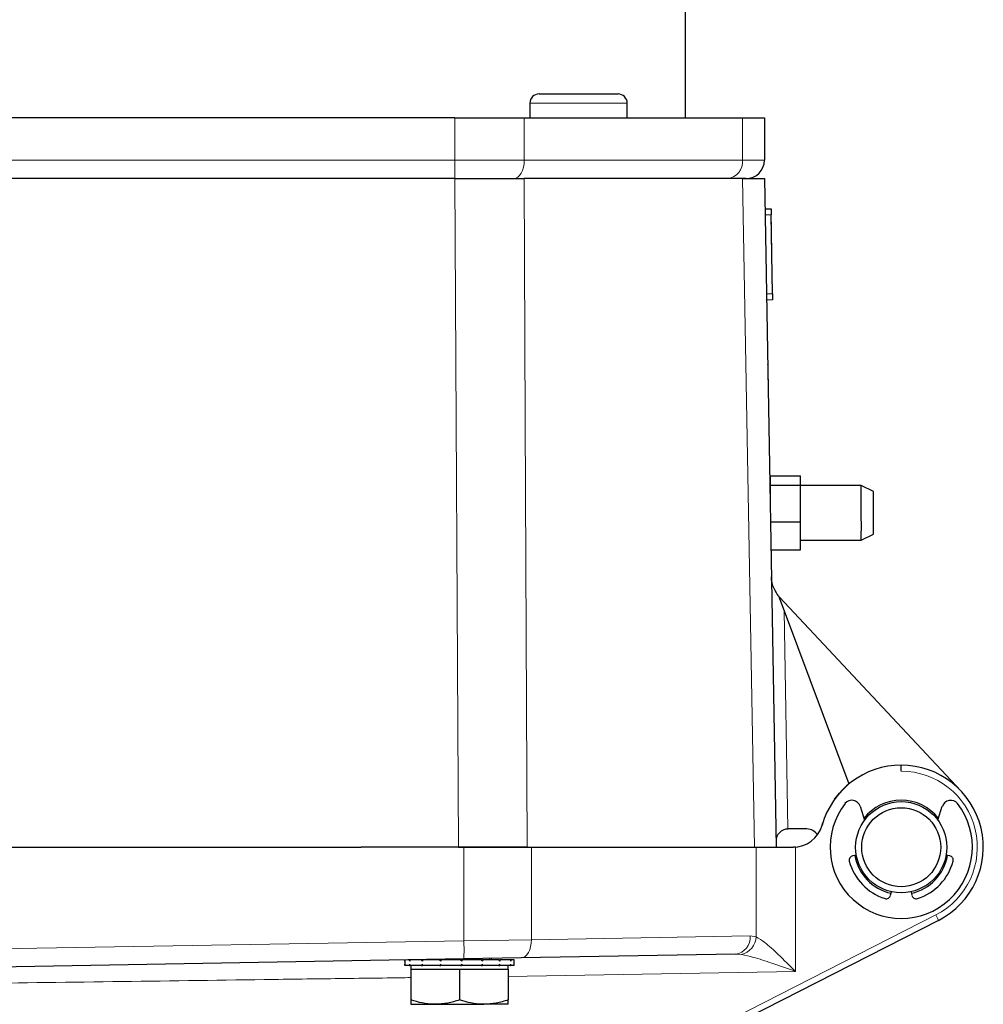
# Model space of a CAD drawing. Units: millimetres. Extents: x 683 to 3134, y 437 to 2636.
# Drawn here: x 1006 to 1165, y 970 to 1132 of the extents above; entities that cross this region are included whole.
import ezdxf

# ---------------------------------------------------------------- set-up
doc = ezdxf.new("R2010")
doc.units = ezdxf.units.MM

msp = doc.modelspace()

# ---------------------------------------------------------------- linework, layer by layer
at = {"color": 7, "linetype": 'Continuous', "lineweight": 25}
for p, q in [((1115.85, 1115.68), (1115.85, 1208.68)), ((1091.78, 1119.58), (1104.78, 1119.58)), ((1090.28, 1118.08), (1090.28, 1115.68)), ((1106.28, 1115.68), (1106.28, 1118.08)), ((1077.9, 1115.68), (934.81, 1115.68)), ((1077.9, 1115.68), (1089.35, 1115.68)), ((1089.35, 1115.68), (1125.25, 1115.68)), ((1125.25, 1115.68), (1128.85, 1115.68)), ((1128.85, 1115.68), (1128.85, 1108.68)), ((1077.92, 1105.68), (934.79, 1105.68)), ((1125.26, 1105.68), (1089.33, 1105.68)), ((1125.85, 1105.68), (1125.26, 1105.68)), ((1128.85, 1105.68), (1130.77, 995.68)), ((1128.94, 1100.68), (1129.94, 1100.7)), ((1129.94, 1100.7), (1129.96, 1099.7)), ((1130.18, 1086.7), (1129.96, 1099.7)), ((1129.99, 1098.51), (1129.98, 1098.5)), ((1129.99, 1098.23), (1129.98, 1098.23)), ((1129.99, 1098.14), (1129.98, 1098.14)), ((1129.99, 1098.23), (1129.99, 1098.51)), ((1129.99, 1098.14), (1129.99, 1098.23)), ((1130, 1097.76), (1129.99, 1097.76)), ((1130, 1097.7), (1129.99, 1097.7)), ((1130.01, 1097.08), (1130, 1097.7)), ((1130.01, 1097.08), (1130, 1097.08)), ((1130.02, 1096.93), (1130.01, 1097.08)), ((1130.02, 1096.93), (1130.01, 1096.93)), ((1130.02, 1096.91), (1130.01, 1096.91)), ((1130.02, 1096.81), (1130.01, 1096.81)), ((1130.02, 1096.81), (1130.02, 1096.91)), ((1130.14, 1089.81), (1130.02, 1096.81)), ((1130.14, 1089.81), (1130.13, 1089.81)), ((1130.14, 1089.7), (1130.13, 1089.7)), ((1130.15, 1089.18), (1130.14, 1089.18)), ((1130.16, 1088.68), (1130.15, 1088.68)), ((1130.16, 1088.55), (1130.15, 1088.54)), ((1130.17, 1088.03), (1130.16, 1088.03)), ((1130.18, 1087.53), (1130.17, 1087.53)), ((1130.2, 1085.7), (1129.2, 1085.68)), ((1130.18, 1086.7), (1130.2, 1085.7)), ((1129.43, 1075.09), (1129.39, 1075.13)), ((1129.43, 1075.09), (1129.43, 1072.55)), ((1129.79, 1056.78), (1134.79, 1056.78)), ((1129.79, 1056.78), (1129.79, 1055.26)), ((1134.79, 1055.26), (1134.79, 1056.78)), ((1129.79, 1055.54), (1129.73, 1055.54)), ((1129.79, 1055.26), (1134.79, 1055.26)), ((1129.79, 1055.26), (1129.79, 1052.21)), ((1134.79, 1049.16), (1134.79, 1055.26)), ((1144.78, 1055.18), (1134.79, 1055.18)), ((1146.79, 1054.18), (1144.77, 1055.19)), ((1129.79, 1053.18), (1129.77, 1053.16)), ((1134.79, 1049.16), (1129.84, 1049.16)), ((1134.79, 1044.58), (1134.79, 1049.16)), ((1144.77, 1046.17), (1146.79, 1047.18)), ((1134.79, 1046.18), (1144.78, 1046.18)), ((1129.92, 1044.58), (1134.79, 1044.58)), ((1131.17, 1037.03), (1132.09, 1034.57)), ((1131.34, 1036.83), (1161.17, 1004.95)), ((1132.09, 1034.57), (1142.76, 1006.1)), ((1151.35, 1008.18), (1151.35, 1009.18)), ((1144.59, 1002.41), (1145.31, 1000.13)), ((1157.39, 1000.13), (1158.11, 1002.41)), ((1138.34, 999.29), (1138.46, 999.68)), ((1135.85, 998.68), (1132.76, 998.68)), ((986.35, 995.68), (1062.54, 995.68)), ((1078.52, 995.68), (1062.54, 995.68)), ((1078.52, 995.68), (1079.41, 995.68)), ((1079.41, 995.68), (1090.51, 995.68)), ((1090.51, 995.68), (1127.49, 995.68)), ((1127.49, 995.68), (1133.65, 995.68)), ((1133.95, 995.69), (1133.65, 995.68)), ((1133.95, 995.69), (1133.65, 995.68)), ((1143.97, 994.38), (1143.37, 994.27)), ((1159.34, 994.27), (1158.74, 994.38)), ((1149.6, 987.77), (1149.73, 988.36)), ((1152.98, 988.36), (1153.11, 987.77)), ((1157.48, 983.65), (1083.5, 945.96)), ((1079.41, 977.3), (998.34, 975.89)), ((1069.71, 977.13), (1069.71, 976.24)), ((1069.72, 977.13), (1069.72, 976.92)), ((1070.45, 977.14), (1070.26, 977.14)), ((1070.45, 977.14), (1070.54, 977.14)), ((1070.54, 977.14), (1070.54, 976.92)), ((1072.45, 977.14), (1070.54, 977.14)), ((1072.45, 977.14), (1072.61, 977.14)), ((1072.61, 977.14), (1072.61, 976.92)), ((1075.4, 977.14), (1072.61, 977.14)), ((1073.71, 977.2), (1073.71, 977.14)), ((1075.4, 977.14), (1075.61, 977.14)), ((1075.61, 977.14), (1075.61, 976.92)), ((1078.85, 977.14), (1075.61, 977.14)), ((1078.85, 977.14), (1078.98, 977.14)), ((1078.98, 977.14), (1079.08, 977.14)), ((1079.08, 977.14), (1079.08, 976.92)), ((1082.29, 977.14), (1079.08, 977.14)), ((1088.84, 977.47), (1079.41, 977.3)), ((1082.29, 977.14), (1082.49, 977.14)), ((1082.49, 977.14), (1082.49, 976.92)), ((1085.18, 977.14), (1082.49, 977.14)), ((1083.71, 977.14), (1083.71, 977.38)), ((1085.18, 977.14), (1085.33, 977.14)), ((1085.33, 977.14), (1085.33, 976.92)), ((1087.08, 977.14), (1085.33, 977.14)), ((1087.08, 977.14), (1087.16, 977.14)), ((1087.16, 977.14), (1087.16, 976.92)), ((1087.71, 977.14), (1087.16, 977.14)), ((1087.71, 976.24), (1087.71, 977.14)), ((1124.1, 978.08), (1088.84, 977.47)), ((1069.71, 976.24), (1069.72, 976.24)), ((1069.72, 976.24), (1069.72, 976.47)), ((1070.45, 976.24), (1069.72, 976.24)), ((1070.45, 976.24), (1070.54, 976.24)), ((1070.54, 976.24), (1070.54, 976.47)), ((1072.45, 976.24), (1070.54, 976.24)), ((1070.71, 976.24), (1070.71, 975.64)), ((1070.71, 975.64), (1070.71, 970.56)), ((1070.71, 975.64), (1074.71, 975.64)), ((1072.45, 976.24), (1072.61, 976.24)), ((1072.61, 976.24), (1072.61, 976.47)), ((1075.4, 976.24), (1072.61, 976.24)), ((1074.71, 975.64), (1078.71, 975.64)), ((1075.4, 976.24), (1075.61, 976.24)), ((1075.61, 976.24), (1075.61, 976.47)), ((1078.85, 976.24), (1075.61, 976.24)), ((1078.71, 975.64), (1078.71, 970.56)), ((1078.71, 975.64), (1082.71, 975.64)), ((1078.85, 976.24), (1078.9, 976.24)), ((1079.04, 976.24), (1079.08, 976.24)), ((1079.08, 976.24), (1079.08, 976.47)), ((1082.29, 976.24), (1079.08, 976.24)), ((1082.29, 976.24), (1082.49, 976.24)), ((1082.49, 976.24), (1082.49, 976.47)), ((1085.18, 976.24), (1082.49, 976.24)), ((1082.71, 975.64), (1086.71, 975.64)), ((1085.18, 976.24), (1085.33, 976.24)), ((1085.33, 976.24), (1085.33, 976.47)), ((1087.08, 976.24), (1085.33, 976.24)), ((1086.71, 975.64), (1086.71, 976.24)), ((1086.71, 975.64), (1086.71, 970.56)), ((1087.08, 976.24), (1087.16, 976.24)), ((1087.16, 976.24), (1087.16, 976.47)), ((1087.71, 976.24), (1087.16, 976.24)), ((1070.71, 969.84), (1074.71, 969.84)), ((1074.71, 969.84), (1082.71, 969.84)), ((1086.71, 969.84), (1082.71, 969.84))]:
    msp.add_line(p, q, dxfattribs=at)
at = {"color": 7, "linetype": 'Continuous', "lineweight": 18}
for p, q in [((1106.28, 1118.08), (1090.28, 1118.08)), ((1077.9, 1108.68), (1077.9, 1115.68)), ((1089.35, 1115.68), (1089.35, 1108.68)), ((1125.25, 1108.68), (1125.25, 1115.68)), ((934.81, 1108.68), (1077.9, 1108.68)), ((1077.9, 1108.68), (1089.35, 1108.68)), ((1077.9, 1105.68), (1077.9, 1108.68)), ((1089.35, 1108.68), (1125.25, 1108.68)), ((1125.25, 1108.68), (1128.85, 1108.68)), ((1078.52, 995.68), (1077.92, 1105.68)), ((1129.96, 1099.7), (1128.96, 1099.68)), ((1129.18, 1086.68), (1130.18, 1086.7)), ((1132.09, 1034.57), (1132.72, 998.68)), ((1079.41, 980.3), (1079.41, 995.68)), ((1090.51, 995.68), (1090.51, 980.47)), ((1127.49, 980.94), (1127.49, 995.68)), ((1133.95, 995.69), (1133.95, 975.26)), ((1082.1, 946.36), (1157.04, 984.54)), ((998.34, 978.89), (1079.41, 980.3)), ((1079.41, 980.3), (1090.51, 980.47)), ((1090.51, 980.47), (1126.5, 981.08)), ((1126.5, 981.08), (1127.49, 980.94)), ((1125.08, 978.02), (1124.1, 978.08)), ((1133.95, 975.26), (1086.71, 974.43))]:
    msp.add_line(p, q, dxfattribs=at)
at = {"color": 7, "linetype": 'Continuous', "lineweight": 18, "flags": 128}
for points in [[(1089.35, 1108.68), (1089.31, 1108.09), (1089.21, 1107.53), (1089.06, 1107.01), (1088.84, 1106.56), (1088.58, 1106.19), (1088.29, 1105.91), (1087.96, 1105.74), (1087.63, 1105.68)], [(1089.33, 1105.68), (1089.52, 1065.8), (1089.85, 995.68)], [(1127.24, 995.68), (1126.52, 1035.56), (1125.26, 1105.68)], [(1090.51, 980.47), (1090.48, 979.89), (1090.39, 979.33), (1090.24, 978.81), (1090.04, 978.36), (1089.78, 977.98), (1089.49, 977.71), (1089.18, 977.53), (1088.84, 977.47)]]:
    msp.add_lwpolyline(points, dxfattribs=at)
at = {"color": 7, "linetype": 'Continuous', "lineweight": 25, "flags": 128}
msp.add_lwpolyline([(1140.39, 1003.56), (1141.18, 1004.56), (1142.76, 1006.1)], dxfattribs=at)
at = {"color": 7, "linetype": 'Continuous', "lineweight": 25}
for radius in [7.5, 6.5]:
    msp.add_circle((1151.35, 995.68), radius, dxfattribs=at)
for centre, radius, start, end in [((1091.78, 1118.08), 1.5, 90, 180), ((1104.78, 1118.08), 1.5, 0, 90), ((1125.85, 1108.68), 3, 270, 0), ((1151.35, 995.68), 13.5, 90, 164.3196), ((1151.35, 995.68), 13.5, 297, 90), ((1151.35, 995.68), 11.7, 142.1954, 37.8046), ((1143.23, 1001.98), 1.43, 17.5, 142.1954), ((1151.35, 995.68), 7.75, 37.6943, 142.3057), ((1159.47, 1001.98), 1.42, 37.8046, 162.5), ((1133.54, 1000.68), 5, 270, 344.3196), ((1132.76, 996.68), 2, 91.0175, 181), ((1132.76, 996.68), 2, 90, 91.0175), ((1135.85, 996.68), 2, 31.0813, 90), ((1143.49, 993.57), 0.713, 100, 195.0231), ((1151.35, 995.68), 8.85, 195.0231, 252.4769), ((1151.35, 995.68), 7.75, 190, 257.5), ((1151.35, 995.68), 7.75, 282.5, 350), ((1151.35, 995.68), 8.85, 287.5231, 344.9769), ((1159.21, 993.57), 0.713, 344.9769, 80), ((1148.9, 987.92), 0.713, 252.4769, 347.5), ((1153.8, 987.92), 0.713, 192.5, 287.5231)]:
    msp.add_arc(centre, radius, start, end, dxfattribs=at)
at = {"color": 7, "linetype": 'Continuous', "lineweight": 18}
for centre, radius, start, end in [((1122.49, 1108.43), 2.77, 276.2087, 5.0878), ((1151.37, 995.68), 12.5, 297, 90.08), ((1142.97, 977.1), 15.92, 24.3162, 27.8878), ((1036.43, 978.8), 43.01, 358.0016, 1.9984), ((1123.75, 980.82), 2.76, 277.2206, 5.4622), ((1124.28, 981.14), 3.22, 284.4854, 356.4283), ((1085.75, 977.14), 1.81, 172.3029, 179.8988)]:
    msp.add_arc(centre, radius, start, end, dxfattribs=at)
at = {"color": 7, "linetype": 'Continuous', "lineweight": 25}
for points, knots in [([(1077.92, 1105.68), (1078.91, 1105.68), (1080.93, 1105.68), (1083.88, 1105.68), (1086.74, 1105.68), (1088.46, 1105.68), (1089.33, 1105.68)], [0, 0, 0, 0, 0.246094, 0.497937, 0.746022, 1, 1, 1, 1]), ([(1125.26, 1105.68), (1125.8, 1105.68), (1126.89, 1105.68), (1127.99, 1105.68), (1128.72, 1105.68), (1128.81, 1105.68), (1128.85, 1105.68)], [0, 0, 0, 0, 0.246867, 0.49954, 0.746851, 1, 1, 1, 1]), ([(1144.78, 1046.21), (1144.78, 1046.2), (1144.78, 1046.12), (1144.78, 1046.45), (1144.79, 1047.21), (1144.79, 1048.42), (1144.79, 1049.86), (1144.78, 1051.08), (1144.79, 1052.25), (1144.78, 1053.35), (1144.78, 1054.42), (1144.78, 1055.08), (1144.78, 1055.12), (1144.78, 1055.14)], [0, 0, 0, 0, 0.013065, 0.120438, 0.22781, 0.335182, 0.442554, 0.549927, 0.589733, 0.697104, 0.804477, 0.911848, 1, 1, 1, 1]), ([(1146.79, 1051.66), (1146.79, 1051.84), (1146.79, 1052.11), (1146.79, 1052.44), (1146.79, 1052.76), (1146.79, 1053.06), (1146.79, 1053.32), (1146.79, 1053.49), (1146.79, 1053.65), (1146.79, 1053.84), (1146.79, 1053.99), (1146.79, 1054.09), (1146.79, 1054.14), (1146.79, 1054.17), (1146.79, 1054.18), (1146.79, 1054.18)], [0, 0, 0, 0, 0.126309, 0.189303, 0.252298, 0.378609, 0.441604, 0.504598, 0.567593, 0.630589, 0.756895, 0.819889, 0.882884, 0.94588, 1, 1, 1, 1]), ([(1146.79, 1047.18), (1146.79, 1047.18), (1146.79, 1047.18), (1146.79, 1047.21), (1146.79, 1047.27), (1146.79, 1047.39), (1146.79, 1047.54), (1146.79, 1047.68), (1146.79, 1047.83), (1146.79, 1048.07), (1146.79, 1048.34), (1146.79, 1048.63), (1146.79, 1048.87), (1146.79, 1049.12), (1146.79, 1049.47), (1146.79, 1049.83), (1146.79, 1050.21), (1146.79, 1050.49), (1146.79, 1050.77), (1146.79, 1051.06), (1146.79, 1051.36), (1146.79, 1051.56), (1146.79, 1051.66)], [0, 0, 0, 0, 0.028368, 0.072196, 0.116023, 0.203902, 0.24773, 0.291557, 0.335385, 0.379214, 0.467089, 0.510917, 0.554745, 0.598573, 0.642401, 0.730273, 0.774101, 0.817929, 0.861757, 0.905585, 0.952612, 1, 1, 1, 1]), ([(1131.17, 1037.03), (1130.9, 1037.42), (1130.21, 1038.4), (1130.01, 1039.5), (1130, 1040.16), (1130, 1040.16)], [0, 0, 0, 0, 0.3970238, 0.9963003, 1, 1, 1, 1]), ([(1089.85, 995.68), (1089.01, 995.68), (1087.31, 995.68), (1084.49, 995.68), (1081.54, 995.68), (1079.53, 995.68), (1078.52, 995.68)], [0, 0, 0, 0, 0.2471348, 0.4999998, 0.7471348, 1, 1, 1, 1]), ([(1069.72, 976.92), (1069.72, 976.96), (1069.72, 977.01), (1069.71, 977.08), (1069.71, 977.12), (1069.71, 977.13)], [0, 0, 0, 0, 0.522286, 0.783448, 1, 1, 1, 1]), ([(1070.54, 976.92), (1070.53, 976.96), (1070.51, 977.01), (1070.48, 977.09), (1070.46, 977.13), (1070.45, 977.14)], [0, 0, 0, 0, 0.49998, 0.749988, 1, 1, 1, 1]), ([(1072.61, 976.92), (1072.59, 976.96), (1072.54, 977.01), (1072.49, 977.09), (1072.46, 977.13), (1072.45, 977.14)], [0, 0, 0, 0, 0.4999799, 0.7499875, 1, 1, 1, 1]), ([(1075.61, 976.92), (1075.57, 976.96), (1075.52, 977.01), (1075.45, 977.09), (1075.42, 977.13), (1075.4, 977.14)], [0, 0, 0, 0, 0.49998, 0.749988, 1, 1, 1, 1]), ([(1079.08, 976.92), (1079.04, 976.96), (1078.98, 977.01), (1078.91, 977.09), (1078.87, 977.13), (1078.85, 977.14)], [0, 0, 0, 0, 0.49998, 0.749988, 1, 1, 1, 1]), ([(1079.08, 976.92), (1079.06, 976.98), (1079.03, 977.1), (1078.99, 977.13), (1078.98, 977.14)], [0, 0, 0, 0, 0.561456, 1, 1, 1, 1]), ([(1082.49, 976.92), (1082.46, 976.96), (1082.41, 977.01), (1082.34, 977.09), (1082.3, 977.13), (1082.29, 977.14)], [0, 0, 0, 0, 0.49998, 0.749988, 1, 1, 1, 1]), ([(1085.33, 976.92), (1085.3, 976.96), (1085.27, 977.01), (1085.21, 977.09), (1085.19, 977.13), (1085.18, 977.14)], [0, 0, 0, 0, 0.49998, 0.749988, 1, 1, 1, 1]), ([(1087.16, 976.92), (1087.15, 976.96), (1087.13, 977.01), (1087.1, 977.09), (1087.09, 977.13), (1087.08, 977.14)], [0, 0, 0, 0, 0.49998, 0.749988, 1, 1, 1, 1]), ([(1069.71, 976.24), (1069.71, 976.26), (1069.71, 976.3), (1069.72, 976.38), (1069.72, 976.43), (1069.72, 976.47)], [0, 0, 0, 0, 0.250128, 0.500256, 1, 1, 1, 1]), ([(1070.45, 976.24), (1070.46, 976.26), (1070.48, 976.3), (1070.51, 976.38), (1070.53, 976.43), (1070.54, 976.47)], [0, 0, 0, 0, 0.250128, 0.500256, 1, 1, 1, 1]), ([(1072.45, 976.24), (1072.46, 976.26), (1072.49, 976.3), (1072.54, 976.38), (1072.59, 976.43), (1072.61, 976.47)], [0, 0, 0, 0, 0.250128, 0.500256, 1, 1, 1, 1]), ([(1075.4, 976.24), (1075.42, 976.26), (1075.45, 976.3), (1075.52, 976.38), (1075.57, 976.43), (1075.61, 976.47)], [0, 0, 0, 0, 0.250128, 0.500256, 1, 1, 1, 1]), ([(1078.85, 976.24), (1078.87, 976.26), (1078.91, 976.3), (1078.98, 976.38), (1079.04, 976.43), (1079.08, 976.47)], [0, 0, 0, 0, 0.250128, 0.500256, 1, 1, 1, 1]), ([(1079.08, 976.47), (1079.06, 976.4), (1079.03, 976.29), (1078.99, 976.26), (1078.98, 976.24)], [0, 0, 0, 0, 0.561456, 1, 1, 1, 1]), ([(1082.29, 976.24), (1082.3, 976.26), (1082.34, 976.3), (1082.41, 976.38), (1082.46, 976.43), (1082.49, 976.47)], [0, 0, 0, 0, 0.250128, 0.500256, 1, 1, 1, 1]), ([(1085.18, 976.24), (1085.19, 976.26), (1085.21, 976.3), (1085.27, 976.38), (1085.3, 976.43), (1085.33, 976.47)], [0, 0, 0, 0, 0.250128, 0.500256, 1, 1, 1, 1]), ([(1087.08, 976.24), (1087.09, 976.26), (1087.1, 976.3), (1087.13, 976.38), (1087.15, 976.43), (1087.16, 976.47)], [0, 0, 0, 0, 0.2501278, 0.5002556, 1, 1, 1, 1]), ([(1074.71, 969.84), (1074.62, 969.85), (1073.9, 969.85), (1072.55, 970.01), (1071.33, 970.37), (1070.71, 970.56)], [0, 0, 0, 0, 0.070086, 0.530782, 1, 1, 1, 1]), ([(1070.71, 970.56), (1070.71, 970.26), (1070.71, 969.88), (1070.71, 969.85), (1070.71, 969.84)], [0, 0, 0, 0, 0.785622, 1, 1, 1, 1]), ([(1078.71, 970.56), (1078.06, 970.36), (1076.75, 969.96), (1075.4, 969.88), (1074.71, 969.84)], [0, 0, 0, 0, 0.495458, 1, 1, 1, 1]), ([(1082.71, 969.84), (1082.62, 969.85), (1081.9, 969.85), (1080.55, 970.01), (1079.33, 970.37), (1078.71, 970.56)], [0, 0, 0, 0, 0.070086, 0.530782, 1, 1, 1, 1]), ([(1086.71, 970.56), (1086.06, 970.36), (1084.75, 969.96), (1083.4, 969.88), (1082.71, 969.84)], [0, 0, 0, 0, 0.495458, 1, 1, 1, 1]), ([(1086.71, 969.84), (1086.71, 969.85), (1086.71, 969.88), (1086.71, 970.26), (1086.71, 970.56)], [0, 0, 0, 0, 0.214378, 1, 1, 1, 1])]:
    msp.add_open_spline(points, degree=3, knots=knots, dxfattribs=at)
at = {"color": 7, "linetype": 'Continuous', "lineweight": 18}
for points, knots in [([(1127.49, 980.94), (1127.95, 980.66), (1129.06, 979.98), (1131.29, 977.89), (1132.99, 976.2), (1133.94, 975.26), (1133.95, 975.26)], [0, 0, 0, 0, 0.241652, 0.581476, 0.998122, 1, 1, 1, 1]), ([(1133.95, 975.26), (1133.94, 975.26), (1132.64, 975.72), (1130.31, 976.54), (1127.3, 977.55), (1125.73, 977.88), (1125.08, 978.02)], [0, 0, 0, 0, 0.002175, 0.423544, 0.764955, 1, 1, 1, 1]), ([(1070.71, 974.24), (1069.41, 974.21), (1066.04, 974.16), (1058.5, 974.08), (1035.67, 973.75), (1014.9, 973.48), (998.29, 973.26)], [0, 0, 0, 0, 0.053907, 0.139933, 0.31196, 1, 1, 1, 1])]:
    msp.add_open_spline(points, degree=3, knots=knots, dxfattribs=at)

doc.saveas('drawing.dxf')
